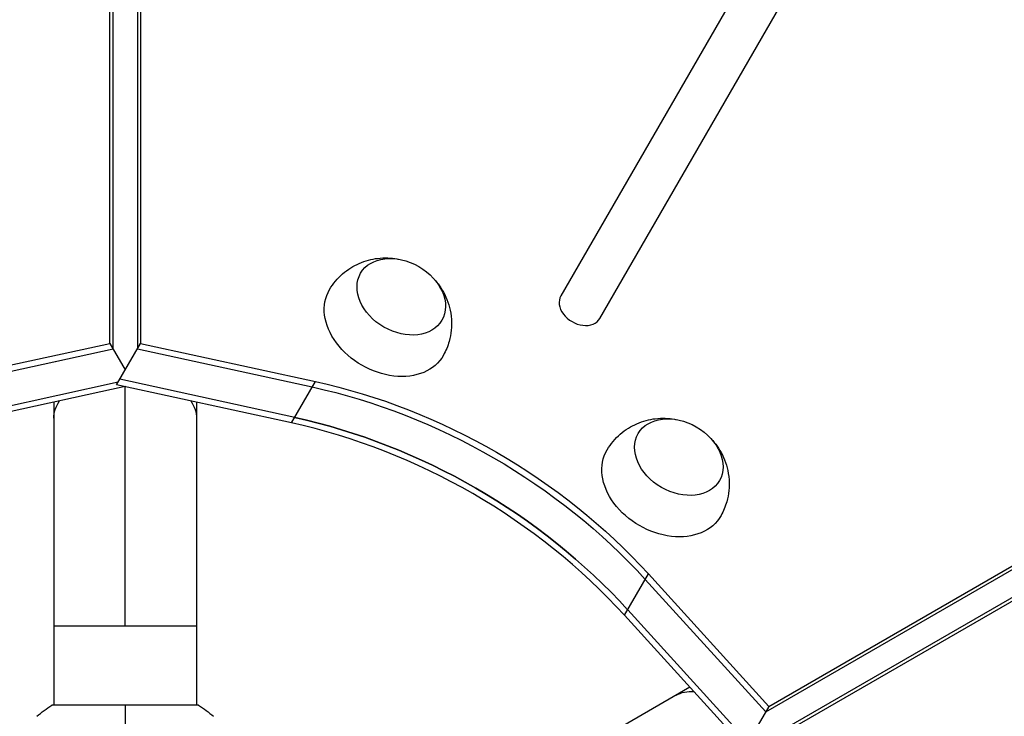
# Model space of a CAD drawing. Units: millimetres. Extents: x -5413 to 5206, y -3924 to 4924.
# Drawn here: x -965 to -703, y 642 to 827 of the extents above; entities that cross this region are included whole.
import ezdxf

# ---------------------------------------------------------------- set-up
doc = ezdxf.new("R2010")
doc.units = ezdxf.units.MM
doc.header["$LTSCALE"] = 20
doc.layers.add('2d', color=230, linetype='Continuous')

msp = doc.modelspace()

# ---------------------------------------------------------------- linework, layer by layer
at = {"layer": '2d'}
for p, q in [((-941.12, 741.22), (-941.12, 1471.47)), ((-932.96, 1471.47), (-932.96, 741.22)), ((-940.28, 739.77), (-940.28, 1470.02)), ((-933.8, 1470.02), (-933.79, 739.77)), ((-461.25, 1377.09), (-821.06, 753.88)), ((-810.67, 747.88), (-450.86, 1371.09)), ((-765.68, 644.64), (-133.27, 1009.77)), ((-766.52, 643.2), (-134.11, 1008.32)), ((-131.34, 1002.43), (-763.28, 637.58)), ((-129.67, 1002.43), (-761.6, 637.58)), ((-987.68, 731.07), (-941.12, 741.22)), ((-986.84, 729.62), (-940.28, 739.77)), ((-941.12, 741.22), (-937.04, 734.15)), ((-939.31, 730.21), (-932.96, 741.22)), ((-933.79, 739.77), (-887.24, 729.62)), ((-932.96, 741.22), (-886.4, 731.07)), ((-891.92, 721.51), (-938.48, 731.66)), ((-938.48, 731.66), (-938.48, 731.66)), ((-982.16, 721.51), (-938.89, 730.95)), ((-937.04, 729.72), (-981.32, 720.06)), ((-892.76, 720.06), (-939.31, 730.21)), ((-939.31, 730.21), (-939.31, 730.21)), ((-937.04, 666), (-937.04, 729.72)), ((-892.76, 720.06), (-886.4, 731.07)), ((-956.04, 725.58), (-956.04, 645)), ((-918.04, 725.58), (-918.04, 645)), ((-804.11, 668.88), (-797.76, 679.89)), ((-797.76, 679.89), (-765.68, 644.64)), ((-798.59, 678.44), (-766.52, 643.2)), ((-773.6, 635.36), (-804.11, 668.88)), ((-803.27, 670.33), (-773.47, 637.58)), ((-918.04, 666), (-956.04, 666)), ((-786.69, 649.74), (-856.47, 609.45)), ((-917.54, 645), (-956.54, 645)), ((-765.68, 644.64), (-769.77, 637.58))]:
    msp.add_line(p, q, dxfattribs=at)
at = {"layer": '2d', "extrusion": (0, 0, -1)}
for centre, major_axis, ratio, start_param, end_param in [((-863.54, 753.63), (-10.83, 6.25), 0.74345, 3.141593, 9.424778), ((-867.55, 746.68), (-15.16, 8.75), 0.74345, 3.12915, 6.295628), ((-887.24, 627.26), (-112.37, 64.88), 0.74345, 1.165348, 1.976245), ((-887.24, 627.26), (-112.37, 64.88), 0.74345, 1.165348, 1.976245), ((-886.4, 628.71), (-112.37, 64.88), 0.74345, 1.165348, 1.976245), ((-937.04, 721.31), (19, 0), 0.61457, 3.141593, 3.546525), ((-937.04, 721.31), (19, 0), 0.61457, -0.40489, 0), ((-891.92, 619.15), (-112.37, 64.88), 0.74345, 1.165348, 1.976245), ((-789.65, 710.97), (-10.83, 6.25), 0.74345, 3.141593, 9.424778), ((-793.66, 704.02), (-15.16, 8.75), 0.74345, 3.12915, 6.295628), ((-780.89, 631.15), (-9.5, 16.45), 0.61457, 0, 0.404933)]:
    msp.add_ellipse(centre, major_axis=major_axis, ratio=ratio, start_param=start_param, end_param=end_param, dxfattribs=at)
at = {"layer": '2d'}
for centre, major_axis, start_param, end_param in [((-815.86, 750.88), (-5.2, 3), 0, 3.141593), ((-891.92, 619.15), (-112.37, 64.88), 4.30694, 5.117838), ((-892.76, 617.7), (-112.37, 64.88), 4.30694, 5.117838)]:
    msp.add_ellipse(centre, major_axis=major_axis, ratio=0.74345, start_param=start_param, end_param=end_param, dxfattribs=at)
for points, knots in [([(-882.63, 755.57), (-881.68, 757.15), (-880.47, 758.56), (-877.76, 760.93), (-876.24, 761.85), (-873.04, 763.25), (-871.37, 763.67), (-867.96, 764.07), (-866.25, 763.99), (-864.53, 763.68), (-864.38, 763.65), (-864.24, 763.62)], [0.012443, 0.012443, 0.012443, 0.012443, 0.250402, 0.250402, 0.500153, 0.500153, 0.782364, 0.782364, 1.115972, 1.115972, 1.147929, 1.147929, 1.147929, 1.147929]), ([(-854.54, 758.02), (-853.44, 756.79), (-852.45, 755.32), (-850.9, 751.85), (-850.33, 749.85), (-850.06, 745.75), (-850.24, 743.73), (-851.16, 740.48), (-851.67, 739.24), (-852.32, 738.07)], [1.993664, 1.993664, 1.993664, 1.993664, 2.344042, 2.344042, 2.680571, 2.680571, 2.956606, 2.956606, 3.12915, 3.12915, 3.12915, 3.12915]), ([(-808.73, 712.9), (-807.78, 714.49), (-806.58, 715.9), (-803.86, 718.27), (-802.34, 719.19), (-799.15, 720.59), (-797.48, 721), (-794.06, 721.41), (-792.36, 721.32), (-790.64, 721.02), (-790.49, 720.99), (-790.34, 720.96)], [0.012443, 0.012443, 0.012443, 0.012443, 0.250402, 0.250402, 0.500153, 0.500153, 0.782364, 0.782364, 1.115972, 1.115972, 1.147929, 1.147929, 1.147929, 1.147929]), ([(-780.64, 715.36), (-779.55, 714.12), (-778.55, 712.66), (-777, 709.18), (-776.44, 707.19), (-776.17, 703.09), (-776.34, 701.07), (-777.27, 697.82), (-777.78, 696.57), (-778.42, 695.41)], [1.993664, 1.993664, 1.993664, 1.993664, 2.344042, 2.344042, 2.680571, 2.680571, 2.956606, 2.956606, 3.12915, 3.12915, 3.12915, 3.12915])]:
    msp.add_open_spline(points, degree=3, knots=knots, dxfattribs=at)
for points in [[(-960.54, 642), (-959.33, 643.03), (-957.96, 644.07), (-956.54, 645)], [(-937.04, 645), (-937.04, 642.47), (-937.04, 639.53), (-937.04, 636.27)], [(-917.54, 645), (-916.12, 644.07), (-914.75, 643.03), (-913.54, 642)]]:
    msp.add_open_spline(points, degree=3, dxfattribs=at)

doc.saveas('drawing.dxf')
